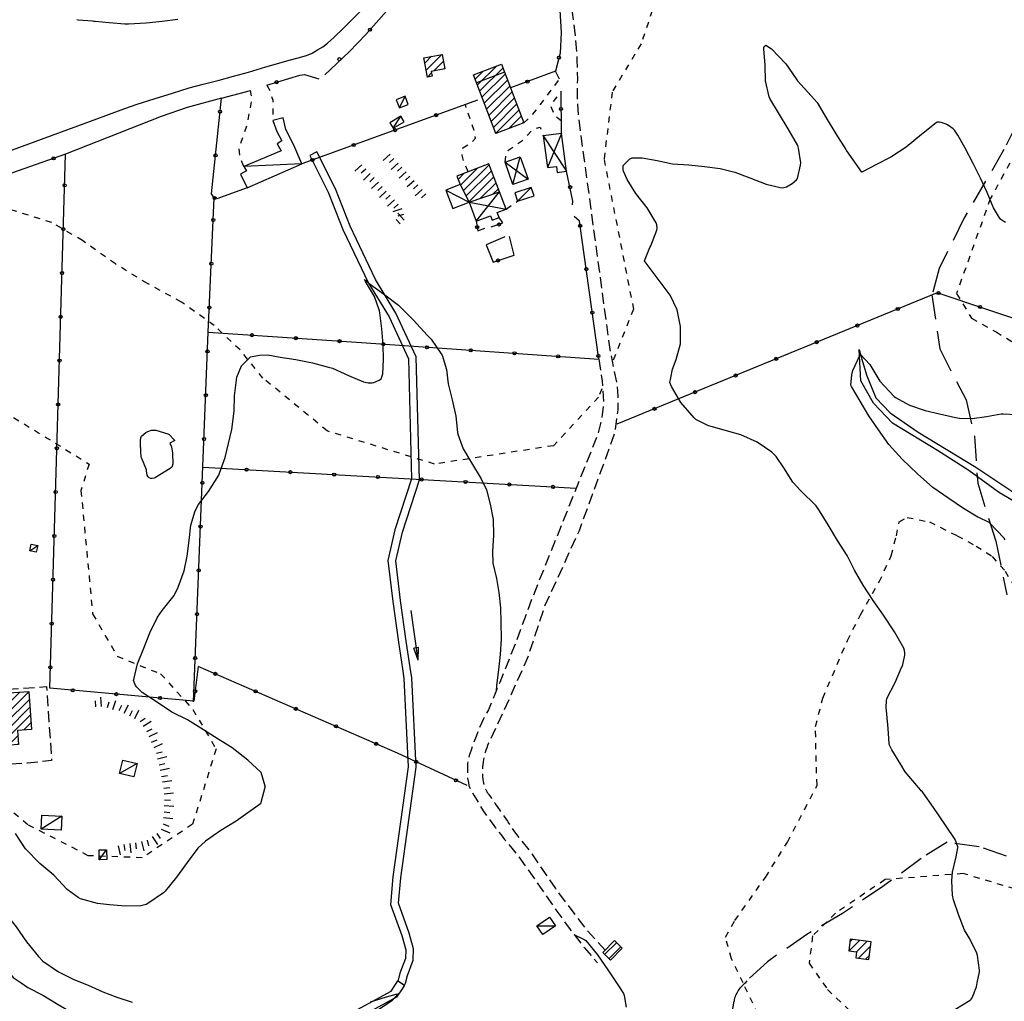
# Model space of a CAD drawing. Units: metres. Extents: x 1478874 to 1483807, y 5090460 to 5097751.
# Drawn here: x 1482255 to 1482569, y 5093394 to 5093708 of the extents above; entities that cross this region are included whole.
import ezdxf

# ---------------------------------------------------------------- set-up
doc = ezdxf.new("R2010")
doc.units = ezdxf.units.M
doc.header["$LTSCALE"] = 1.3
doc.header["$MEASUREMENT"] = 0
for name, pattern in [('L-BOSCO', [3, 1.5, -1.5]), ('MARCIA', [3, 1.5, -1.5]), ('SENTIERO', [9, 6, -3]), ('STRADA-S', [3.9, 2.7, -1.2])]:
    doc.linetypes.add(name, pattern=pattern)
doc.layers.get('0').update_dxf_attribs({"linetype": 'CONTINUOUS'})
for name, color, linetype in [('AIUOLA', 7, 'MARCIA'), ('BARACCA', 7, 'CONTINUOUS'), ('BOX', 7, 'CONTINUOUS'), ('C-ACQUA', 7, 'CONTINUOUS'), ('CLD', 7, 'CONTINUOUS'), ('DIVIS', 7, 'CONTINUOUS'), ('ED-CIVIL', 7, 'CONTINUOUS'), ('ED-MINOR', 7, 'CONTINUOUS'), ('L-BOSCO', 7, 'L-BOSCO'), ('RECINZIO', 7, 'CONTINUOUS'), ('RETINO', 7, 'CONTINUOUS'), ('SCARPATA', 7, 'CONTINUOUS'), ('SENTIERO', 7, 'SENTIERO'), ('STRADA', 7, 'CONTINUOUS'), ('STRADA-S', 7, 'STRADA-S')]:
    doc.layers.add(name, color=color, linetype=linetype)

# ---------------------------------------------------------------- blocks, each defined once
blk = doc.blocks.new('*X1058')
at = {"color": 0}
for p, q in [((82519.89, 93410.22), (82523.26, 93413.59)), ((82520.16, 93413.14), (82520.91, 93413.89)), ((82522.25, 93409.92), (82525.62, 93413.3)), ((82522.92, 93407.95), (82526.76, 93411.79)), ((82525.28, 93407.65), (82526.38, 93408.76))]:
    blk.add_line(p, q, dxfattribs=at)
blk = doc.blocks.new('*X1057')
at = {"color": 0}
for p, q in [((82441.9, 93409.13), (82445.63, 93412.85)), ((82443.23, 93407.81), (82446.96, 93411.53))]:
    blk.add_line(p, q, dxfattribs=at)
blk = doc.blocks.new('*X1054')
at = {"color": 0}
for p, q in [((82250.08, 93490.42), (82252.28, 93492.63)), ((82250.23, 93487.93), (82255.13, 93492.83)), ((82250.39, 93485.43), (82257.95, 93492.99)), ((82250.54, 93482.93), (82258.12, 93490.51)), ((82251, 93480.74), (82258.29, 93488.03)), ((82251.58, 93478.67), (82258.46, 93485.55)), ((82256.34, 93480.78), (82258.63, 93483.07)), ((82251.75, 93476.19), (82254.44, 93478.88)), ((82254.34, 93476.12), (82254.61, 93476.4)), ((82065.79, 93462.58), (82075, 93471.8)), ((82066.24, 93465.69), (82072.69, 93472.13)), ((82066.7, 93468.79), (82070.37, 93472.47)), ((82067.15, 93471.9), (82068.06, 93472.81)), ((82067.87, 93462.01), (82077.32, 93471.46)), ((82070.18, 93461.67), (82076.92, 93468.41)), ((82072.49, 93461.33), (82076.47, 93465.31)), ((82074.8, 93460.99), (82076.01, 93462.2))]:
    blk.add_line(p, q, dxfattribs=at)
blk = doc.blocks.new('*X1038')
at = {"color": 0}
for p, q in [((82395.75, 93654.66), (82401.23, 93660.14)), ((82396.65, 93652.91), (82404.99, 93661.24)), ((82397.55, 93651.16), (82405.71, 93659.32)), ((82395, 93656.56), (82396.97, 93658.53)), ((82398.45, 93649.4), (82406.44, 93657.39)), ((82402.23, 93650.53), (82407.17, 93655.47)), ((82406.25, 93651.9), (82407.9, 93653.54))]:
    blk.add_line(p, q, dxfattribs=at)
blk = doc.blocks.new('*X1037')
at = {"color": 0}
for p, q in [((82384.81, 93691.45), (82389.81, 93696.45)), ((82384.39, 93693.68), (82386.55, 93695.84)), ((82387.17, 93691.15), (82390.33, 93694.32)), ((82385.25, 93689.23), (82386.57, 93690.56)), ((82390.46, 93691.79), (82390.76, 93692.1)), ((82400.44, 93688.52), (82403.06, 93691.13)), ((82401.17, 93686.6), (82407.35, 93692.77)), ((82401.9, 93684.68), (82409.32, 93692.09)), ((82402.63, 93682.76), (82410.05, 93690.17)), ((82403.37, 93680.84), (82410.78, 93688.25)), ((82404.1, 93678.92), (82411.51, 93686.33)), ((82404.83, 93677), (82412.24, 93684.41)), ((82405.56, 93675.08), (82412.97, 93682.49)), ((82406.29, 93673.16), (82413.7, 93680.56)), ((82407.02, 93671.24), (82414.43, 93678.64)), ((82411.19, 93672.75), (82415.16, 93676.72)), ((82415.48, 93674.39), (82415.9, 93674.8))]:
    blk.add_line(p, q, dxfattribs=at)
blk = doc.blocks.new('RECINZIO')
blk.add_circle((0, 0), 0.5)
blk = doc.blocks.new('SCARP4')
for p, q in [((0, 0), (0, -3)), ((1.8, 0), (1.8, -1.9))]:
    blk.add_line(p, q)
blk = doc.blocks.new('FRECCIA')
for p, q in [((0, 0), (4, 0.75)), ((0, 0), (16, 0)), ((0, 0), (4, -0.75)), ((4, -0.75), (4, 0.75))]:
    blk.add_line(p, q)

msp = doc.modelspace()

# ---------------------------------------------------------------- linework, layer by layer
at = {"layer": 'AIUOLA', "color": 0, "flags": 128}
for points in [[(1482333.95, 5093686.62), (1482334.94, 5093684.88), (1482335.84, 5093681.89), (1482335.84, 5093675.36)], [(1482415.98, 5093674.58), (1482418.8, 5093677.27), (1482420.34, 5093679.1), (1482422.91, 5093682.52), (1482427.38, 5093688.5)], [(1482326.66, 5093660.69), (1482325.53, 5093663.06), (1482325.12, 5093666.34), (1482327.73, 5093674.33), (1482329.25, 5093682.01), (1482328.76, 5093684.9)], [(1482428, 5093675.12), (1482425.88, 5093676.9), (1482424.59, 5093680.05), (1482427.97, 5093684.72)], [(1482398.21, 5093658.99), (1482396.77, 5093662.46), (1482396.36, 5093664.31), (1482396.57, 5093666.62), (1482399.13, 5093668.16), (1482400.62, 5093669.74), (1482400.2, 5093672.18), (1482397.36, 5093680.41)], [(1482410.03, 5093662.06), (1482410.3, 5093664.56), (1482410.66, 5093665.52), (1482412.98, 5093667.16), (1482415.97, 5093669.3), (1482418.84, 5093672.47), (1482421.22, 5093673.25), (1482422.22, 5093670.44)], [(1482410.34, 5093647.08), (1482414.03, 5093649.55)]]:
    msp.add_lwpolyline(points, dxfattribs=at)
at = {"layer": 'BARACCA', "color": 0}
for points in [[(1482379.13, 5093680.49), (1482378.1, 5093683.1), (1482375.26, 5093681.98), (1482376.29, 5093679.36), (1482379.13, 5093680.49)], [(1482377.82, 5093674.97), (1482376.79, 5093676.69), (1482373.27, 5093674.59), (1482374.3, 5093672.87), (1482377.82, 5093674.97)], [(1482339.15, 5093676.21), (1482335.84, 5093675.36), (1482337.19, 5093671.84), (1482338.76, 5093668.91), (1482337.24, 5093667.94), (1482338.51, 5093665.67), (1482326.66, 5093660.69), (1482327.5, 5093659.31), (1482325.55, 5093658.24), (1482327.71, 5093653.81), (1482345.16, 5093661.55), (1482342.58, 5093667.51), (1482339.97, 5093672.52), (1482339.15, 5093676.21)], [(1482419.27, 5093651.27), (1482418.38, 5093653.99), (1482413.14, 5093652.26), (1482414.03, 5093649.55), (1482419.27, 5093651.27)], [(1482258.73, 5093540.08), (1482260.78, 5093539.61), (1482260.3, 5093537.48), (1482258.24, 5093537.96), (1482258.73, 5093540.08)], [(1482280.41, 5093442.48), (1482282.79, 5093442.51), (1482282.84, 5093439.38), (1482280.45, 5093439.35), (1482280.41, 5093442.48)], [(1482424.23, 5093420.99), (1482426.09, 5093418.23), (1482422.04, 5093415.51), (1482420.18, 5093418.27), (1482424.23, 5093420.99)]]:
    msp.add_lwpolyline(points, dxfattribs=at)
at = {"layer": 'BOX', "color": 0}
for points in [[(1482286.91, 5093466.89), (1482287.94, 5093471.17), (1482292.55, 5093470.05), (1482291.52, 5093465.77), (1482286.91, 5093466.89)], [(1482268.5, 5093453.24), (1482268.28, 5093448.77), (1482261.86, 5093449.08), (1482262.08, 5093453.55), (1482268.5, 5093453.24)]]:
    msp.add_lwpolyline(points, dxfattribs=at)
at = {"layer": 'C-ACQUA', "color": 0}
msp.add_lwpolyline([(1482347.66, 5093664.17), (1482353.59, 5093652.52), (1482358.25, 5093640.59), (1482366.44, 5093623.44), (1482372.97, 5093612.67), (1482379.21, 5093599.27), (1482380.2, 5093560.99), (1482374.86, 5093544.62), (1482372.63, 5093534.9), (1482374.2, 5093521.74), (1482376.02, 5093508.79), (1482377.28, 5093500.31), (1482377.73, 5093497.15), (1482379.11, 5093469.03), (1482374.22, 5093433.87), (1482373.49, 5093425.08), (1482377.05, 5093415.11), (1482378.31, 5093410.57), (1482378.25, 5093407.76), (1482376.43, 5093403.07), (1482375.92, 5093400.88), (1482375.79, 5093400.67), (1482377.9, 5093399.33), (1482378.26, 5093399.9), (1482378.83, 5093402.33), (1482380.73, 5093407.26), (1482380.81, 5093410.89), (1482379.43, 5093415.87), (1482376.03, 5093425.42), (1482376.7, 5093433.59), (1482381.61, 5093468.91), (1482380.23, 5093497.39), (1482379.76, 5093500.67), (1482378.5, 5093509.15), (1482376.68, 5093522.06), (1482375.17, 5093534.76), (1482377.28, 5093543.96), (1482382.72, 5093560.63), (1482381.69, 5093599.85), (1482375.17, 5093613.85), (1482368.64, 5093624.62), (1482360.55, 5093641.59), (1482355.87, 5093653.54), (1482349.88, 5093665.31)], close=True, dxfattribs=at)
for points in [[(1482580.48, 5093549.02), (1482567.6, 5093556.72), (1482558.08, 5093563.58), (1482548.14, 5093570.02), (1482533.72, 5093578.69), (1482527.7, 5093585.13), (1482523.64, 5093592.27), (1482523.08, 5093602.2), (1482524.2, 5093598.42), (1482525.6, 5093593.81), (1482528.4, 5093586.81), (1482533.02, 5093582.05), (1482541.98, 5093575.89), (1482560.32, 5093564.7), (1482584.01, 5093548.92)], [(1482359.22, 5093389.48), (1482373.61, 5093397.35), (1482375.05, 5093399.5), (1482375.79, 5093400.67), (1482377.9, 5093399.33), (1482377.15, 5093398.14), (1482375.34, 5093395.45), (1482360.57, 5093387.37)], [(1482375.37, 5093400), (1482375.79, 5093400.67), (1482376.84, 5093400)], [(1482376.84, 5093400), (1482377.9, 5093399.33), (1482378.26, 5093399.9), (1482378.28, 5093400)], [(1482376.84, 5093400), (1482376.84, 5093400)]]:
    msp.add_lwpolyline(points, dxfattribs=at)
at = {"layer": 'CLD', "color": 0}
for points in [[(1482273.24, 5093707.6), (1482273.66, 5093707.44), (1482278.3, 5093707.17), (1482278.73, 5093707.11), (1482279.11, 5093707.11), (1482283.66, 5093706.6), (1482288.66, 5093706.23), (1482289.79, 5093706.18), (1482295.47, 5093706.54), (1482300.55, 5093707.1), (1482305.55, 5093707.69)], [(1482465.01, 5093614.92), (1482462.74, 5093619.56), (1482458.3, 5093625.54), (1482454.73, 5093630.22), (1482454.52, 5093630.56), (1482456.23, 5093634.82), (1482456.55, 5093635.34), (1482458.51, 5093640.39), (1482458.6, 5093640.91), (1482458.52, 5093642.01), (1482458.28, 5093642.64), (1482455.37, 5093647.46), (1482451.84, 5093652.04), (1482449.06, 5093656.56), (1482447.85, 5093659.15), (1482447.73, 5093659.67), (1482447.69, 5093660.56), (1482447.79, 5093660.99), (1482449.85, 5093663.07), (1482450.18, 5093663.27), (1482450.61, 5093663.4), (1482453.8, 5093663.45), (1482458.58, 5093662.57), (1482463.48, 5093661.54), (1482468.66, 5093661.19), (1482473.7, 5093660.7), (1482478.75, 5093660.04), (1482483.4, 5093658.9), (1482488.23, 5093657), (1482493.45, 5093655.01), (1482497.88, 5093653.92), (1482498.49, 5093653.88), (1482499.02, 5093653.93), (1482499.91, 5093654.2), (1482501.73, 5093655.25), (1482503.11, 5093656.45), (1482503.4, 5093656.81), (1482504.41, 5093661.06), (1482504.45, 5093661.82), (1482503.74, 5093666.55), (1482503.47, 5093667.4), (1482500.45, 5093672.66), (1482497.31, 5093677.84), (1482494.63, 5093682.42), (1482494.35, 5093682.94), (1482493.23, 5093687.97), (1482493.08, 5093693.07), (1482492.65, 5093698.2), (1482492.66, 5093698.62), (1482492.81, 5093698.99), (1482493.27, 5093699.45), (1482495.11, 5093698.22), (1482499.67, 5093693.44), (1482503.02, 5093688.66), (1482503.41, 5093688.03), (1482507.73, 5093683.28), (1482509.66, 5093681.09), (1482512.61, 5093676.21), (1482515.69, 5093671.13), (1482518.83, 5093666.04), (1482519.09, 5093665.69), (1482523.83, 5093658.83)], [(1482569.8, 5093642.81), (1482569.31, 5093643.07), (1482568.35, 5093643.78), (1482567.88, 5093644.29), (1482565.99, 5093647.49), (1482563.93, 5093652.41), (1482561.84, 5093656.97), (1482559.5, 5093661.64), (1482556.87, 5093666.77), (1482554.65, 5093670.7), (1482553.52, 5093672.23), (1482553.09, 5093672.67), (1482551.34, 5093673.93), (1482550.86, 5093674.19), (1482549.28, 5093674.73), (1482548.78, 5093674.83), (1482547.99, 5093674.78), (1482547.66, 5093674.65), (1482543, 5093670.91), (1482538.06, 5093666.82), (1482533.26, 5093663.66), (1482528.68, 5093661.32), (1482524.15, 5093659), (1482523.83, 5093658.83)], [(1482333.45, 5093462.85), (1482332.19, 5093467.18), (1482327.91, 5093471.11), (1482322.92, 5093475.03), (1482318.42, 5093477.82), (1482313.77, 5093480.85), (1482308.59, 5093484.01), (1482303.63, 5093486.48), (1482298.69, 5093489.78), (1482294.12, 5093492.76), (1482292.48, 5093494.4), (1482292.06, 5093495.01), (1482291.42, 5093496.51), (1482291.52, 5093496.89), (1482292.66, 5093501.91), (1482294.68, 5093506.92), (1482296.55, 5093511.73), (1482299, 5093516.8), (1482300.56, 5093518.86), (1482304.33, 5093523.72), (1482305.69, 5093526.34), (1482307.53, 5093531.56), (1482308.56, 5093536.23), (1482309.13, 5093541.22), (1482309.66, 5093546.1), (1482311.03, 5093550.75), (1482312.09, 5093552.78), (1482315.31, 5093556.95), (1482318.6, 5093562.07), (1482318.88, 5093562.75), (1482320.62, 5093567.71), (1482321.7, 5093572.23), (1482322.73, 5093576.73), (1482323.5, 5093582.53), (1482323.67, 5093587.46), (1482324.4, 5093593.43), (1482325.84, 5093597.04), (1482328.74, 5093599.94), (1482331.63, 5093600.48), (1482334.24, 5093600.55), (1482338.26, 5093599.77), (1482343.19, 5093599.08), (1482348.55, 5093597.97), (1482353.27, 5093596.73), (1482354.91, 5093596.3), (1482359.98, 5093593.95), (1482364.84, 5093591.92), (1482366.31, 5093591.62), (1482367.62, 5093591.59), (1482368.12, 5093591.66), (1482369.83, 5093592.42), (1482370.45, 5093592.84), (1482370.95, 5093594.52), (1482371.2, 5093599.05), (1482371.1, 5093603.68), (1482370.66, 5093608.8), (1482370.06, 5093613.96), (1482369.96, 5093614.59), (1482368.34, 5093619.14), (1482365.44, 5093624), (1482365.09, 5093624.57), (1482366.19, 5093623.76), (1482366.62, 5093623.29), (1482371.24, 5093619.97), (1482375.95, 5093616.39), (1482380.79, 5093611.59), (1482385.17, 5093606.8), (1482386.46, 5093605.5), (1482389.63, 5093600.89), (1482389.92, 5093600.42), (1482391.28, 5093595.82), (1482391.88, 5093591.26), (1482393.13, 5093586.17), (1482394.27, 5093580.97), (1482394.84, 5093575.79), (1482394.9, 5093575.23), (1482396.6, 5093570.51), (1482399.34, 5093566.01), (1482402.4, 5093560.96), (1482404.14, 5093557.41), (1482405.32, 5093552.83), (1482406.22, 5093547.94), (1482406.31, 5093542.99), (1482406.01, 5093537.74), (1482406.15, 5093534.01), (1482407.31, 5093529.14), (1482408.07, 5093524.63), (1482408.53, 5093519.76), (1482408.67, 5093515.06), (1482408.79, 5093509.79), (1482408.44, 5093504.83), (1482407.94, 5093499.97), (1482407.3, 5093494.94), (1482407.24, 5093493.29)], [(1482537.81, 5093467.36), (1482536.37, 5093469.75), (1482533.51, 5093474.46), (1482532.8, 5093475.92), (1482532.66, 5093476.47), (1482532.37, 5093481.18), (1482531.98, 5093485.78), (1482531.69, 5093488.08), (1482531.8, 5093490.09), (1482531.98, 5093490.79), (1482534.59, 5093495.96), (1482536.67, 5093500.72), (1482536.9, 5093501.18), (1482537.72, 5093504.68), (1482537.74, 5093505.42), (1482537.62, 5093506.14), (1482537.35, 5093506.89), (1482534.34, 5093512.06), (1482530.88, 5093517.41), (1482527.59, 5093522.05), (1482524.43, 5093527.04), (1482521.64, 5093531.79), (1482519.27, 5093536.46), (1482516.23, 5093541.3), (1482513.18, 5093546.26), (1482510.45, 5093550.77), (1482509.39, 5093552.28), (1482504.34, 5093557.19), (1482501.91, 5093559.9), (1482499.1, 5093564.46), (1482496.56, 5093568.11), (1482495.2, 5093569.45), (1482490.52, 5093572.6), (1482485.34, 5093575.02), (1482480.77, 5093576.3), (1482475.8, 5093577.61), (1482475.02, 5093577.83), (1482470.98, 5093579.93), (1482470.38, 5093580.39), (1482466.2, 5093585.36), (1482463.2, 5093590.4), (1482462.66, 5093591.68), (1482462.95, 5093593.15), (1482463.53, 5093596), (1482464.65, 5093599.01), (1482466.01, 5093604.06), (1482466.01, 5093609.6), (1482465.01, 5093614.92)], [(1482569.76, 5093541.47), (1482569.45, 5093541.97), (1482564.76, 5093546.9), (1482564.41, 5093547.16), (1482561.3, 5093548.58), (1482560.98, 5093548.66), (1482556.37, 5093551.48), (1482551.72, 5093554.64), (1482546.65, 5093558.15), (1482541.73, 5093562.53), (1482536.87, 5093567.21), (1482532.62, 5093571.95), (1482529.27, 5093576.55), (1482526.2, 5093581.08), (1482523.41, 5093585.69), (1482520.61, 5093590.44), (1482520.45, 5093590.85), (1482520.72, 5093594.14), (1482521.08, 5093595.51), (1482523.28, 5093600.3), (1482523.51, 5093600.67), (1482526.52, 5093597.48), (1482529.42, 5093592.61), (1482529.7, 5093592.14), (1482534.27, 5093587.27), (1482534.75, 5093586.87), (1482539.17, 5093584.44), (1482544.17, 5093582.78), (1482548.77, 5093581.75), (1482553.85, 5093580.56), (1482555.16, 5093580.3), (1482559.16, 5093580.24), (1482563.8, 5093580.84), (1482568.48, 5093581.65), (1482569.05, 5093581.68), (1482573.22, 5093581.49)], [(1482304.53, 5093573.14), (1482303.01, 5093572.31), (1482303.47, 5093571.16), (1482303.85, 5093569.18), (1482303.9, 5093565.62), (1482303.84, 5093565.26), (1482303.62, 5093564.71), (1482303.13, 5093564.23), (1482298.41, 5093561.37), (1482298.02, 5093561.18), (1482297.38, 5093561.02), (1482296.88, 5093561.08), (1482296.39, 5093561.29), (1482296.05, 5093561.63), (1482295.77, 5093562.07), (1482295.48, 5093563.55), (1482295.48, 5093563.87), (1482294.07, 5093567.48), (1482293.87, 5093567.81), (1482293.7, 5093569.83), (1482293.74, 5093570.13), (1482293.7, 5093570.71), (1482293.61, 5093571.02), (1482293.59, 5093573.04), (1482293.77, 5093574.02), (1482293.97, 5093574.55), (1482295.35, 5093575.76), (1482295.92, 5093576.1), (1482297.17, 5093576.45), (1482297.62, 5093576.49), (1482298.08, 5093576.49), (1482298.56, 5093576.46), (1482302.37, 5093575.32), (1482302.78, 5093575.11), (1482304.34, 5093573.44), (1482304.53, 5093573.14)], [(1482560.8, 5093400), (1482561.5, 5093403.52), (1482561.56, 5093404.03), (1482560.92, 5093408.71), (1482560.71, 5093409.5), (1482558.45, 5093414.08), (1482556.76, 5093416.86), (1482554.81, 5093421.85), (1482553.27, 5093426.48), (1482552.91, 5093428.01), (1482552.72, 5093432.63), (1482552.89, 5093435.4), (1482554.07, 5093440.31), (1482554.65, 5093443.09), (1482554.66, 5093443.47), (1482553.72, 5093445.8), (1482550.63, 5093450.4), (1482546.87, 5093456), (1482543.53, 5093460.74), (1482543.28, 5093461.04), (1482542.93, 5093461.32), (1482542.67, 5093461.62), (1482537.81, 5093467.36)], [(1482560.8, 5093400), (1482561.5, 5093403.52), (1482561.56, 5093404.03), (1482560.92, 5093408.71), (1482560.71, 5093409.5), (1482558.45, 5093414.08), (1482556.76, 5093416.86), (1482554.81, 5093421.85), (1482553.27, 5093426.48), (1482552.91, 5093428.01), (1482552.72, 5093432.63), (1482552.89, 5093435.4), (1482554.07, 5093440.31), (1482554.65, 5093443.09), (1482554.66, 5093443.47), (1482553.72, 5093445.8), (1482550.63, 5093450.4), (1482546.87, 5093456), (1482543.53, 5093460.74), (1482543.28, 5093461.04), (1482542.93, 5093461.32), (1482542.67, 5093461.62), (1482537.81, 5093467.36)], [(1482333.45, 5093462.85), (1482331.9, 5093457.17), (1482324.2, 5093451.69), (1482319.28, 5093448.7), (1482314.36, 5093445.22), (1482311.95, 5093443.06), (1482308.49, 5093438.43), (1482305.15, 5093433.77), (1482301.44, 5093429.27), (1482300.91, 5093428.72), (1482295.99, 5093425.37), (1482295.45, 5093425.04), (1482293.73, 5093424.59), (1482288.8, 5093424.54), (1482283.71, 5093424.96), (1482279.88, 5093425.35), (1482274.48, 5093426.9), (1482273.7, 5093427.26), (1482270.23, 5093429.8), (1482265.99, 5093434.37), (1482261.44, 5093438.09), (1482256.94, 5093442.77), (1482253.7, 5093447.71)], [(1482234.35, 5093415.72), (1482233.55, 5093420.39), (1482233.47, 5093420.98), (1482231.59, 5093425.68), (1482228.79, 5093430.43), (1482225.91, 5093435.18), (1482225.63, 5093435.65), (1482226.94, 5093436.9), (1482227.53, 5093437.22), (1482227.89, 5093437.29), (1482230.2, 5093437.22), (1482231.89, 5093436.78), (1482235.81, 5093434.88), (1482240.88, 5093431.14), (1482245.57, 5093426.99), (1482250.07, 5093422.67), (1482253.88, 5093417.9), (1482257.24, 5093413.13), (1482261.02, 5093408.42), (1482262.45, 5093406.99), (1482267.38, 5093403.55), (1482272.16, 5093401.15), (1482275.01, 5093400)], [(1482237.18, 5093400), (1482238.03, 5093403.23), (1482238.38, 5093404.72), (1482239.19, 5093406.56), (1482240.24, 5093411.33), (1482240.77, 5093414.81), (1482240.76, 5093415.22), (1482240.67, 5093415.58), (1482240.29, 5093416.31), (1482244.52, 5093411.81), (1482248.7, 5093407.06), (1482252.55, 5093402.31), (1482252.98, 5093401.76), (1482255.53, 5093400)], [(1482432.03, 5093415.5), (1482435.24, 5093413.87), (1482435.77, 5093413.55), (1482439.55, 5093409.01), (1482442.81, 5093404.16), (1482445.61, 5093400)], [(1482432.03, 5093415.5), (1482435.24, 5093413.87), (1482435.77, 5093413.55), (1482439.55, 5093409.01), (1482442.81, 5093404.16), (1482445.61, 5093400)], [(1482255.53, 5093400), (1482255.53, 5093400)], [(1482255.53, 5093400), (1482255.53, 5093400)], [(1482255.53, 5093400), (1482257.65, 5093398.54), (1482262.4, 5093396.05), (1482267.35, 5093393.08), (1482272.08, 5093390.32), (1482276.88, 5093387.66), (1482281.48, 5093384.86), (1482286.59, 5093382.3), (1482291.63, 5093380.21), (1482301.78, 5093376.9), (1482310.11, 5093375.74)], [(1482275.01, 5093400), (1482275.01, 5093400)], [(1482275.01, 5093400), (1482275.01, 5093400)], [(1482275.01, 5093400), (1482276.9, 5093399.24), (1482281.55, 5093397.13), (1482286.08, 5093395.42), (1482290.99, 5093393.85)], [(1482445.61, 5093400), (1482445.61, 5093400)], [(1482445.61, 5093400), (1482445.61, 5093400)], [(1482445.61, 5093400), (1482446.26, 5093399.03), (1482447.81, 5093396.64), (1482448.09, 5093395.99), (1482448.73, 5093392.25)], [(1482553.7, 5093391.56), (1482558.52, 5093394.54), (1482558.91, 5093394.8), (1482559.17, 5093395.19), (1482560.55, 5093398.72), (1482560.8, 5093400)], [(1482560.8, 5093400), (1482560.8, 5093400)], [(1482367.04, 5093393.97), (1482372.13, 5093395.53), (1482375.3, 5093396.45), (1482375.86, 5093396.51), (1482373.84, 5093394.31), (1482369, 5093390.97)]]:
    msp.add_lwpolyline(points, dxfattribs=at)
at = {"layer": 'DIVIS', "color": 0}
for points in [[(1482409.8, 5093690.8), (1482400.87, 5093687.4)], [(1482376.29, 5093679.36), (1482378.1, 5093683.1)], [(1482374.3, 5093672.87), (1482376.79, 5093676.69)], [(1482422.22, 5093670.44), (1482429.69, 5093659.21)], [(1482428.02, 5093671.25), (1482423.63, 5093660.31)], [(1482412.51, 5093654.94), (1482414.9, 5093663.76)], [(1482345.16, 5093661.55), (1482326.66, 5093660.69)], [(1482410.03, 5093662.06), (1482417.38, 5093656.63)], [(1482391.09, 5093653.15), (1482398.52, 5093649.27), (1482410.34, 5093647.08)], [(1482400.84, 5093643.21), (1482408.26, 5093652.58)], [(1482414.03, 5093649.55), (1482418.38, 5093653.99)], [(1482258.24, 5093537.96), (1482260.78, 5093539.61)], [(1482292.55, 5093470.05), (1482286.91, 5093466.89)], [(1482268.5, 5093453.24), (1482261.86, 5093449.08)], [(1482280.45, 5093439.35), (1482282.79, 5093442.51)], [(1482420.18, 5093418.27), (1482426.09, 5093418.23)]]:
    msp.add_lwpolyline(points, dxfattribs=at)
at = {"layer": 'ED-CIVIL', "color": 0}
for points in [[(1482389.92, 5093696.47), (1482390.81, 5093691.86), (1482386.48, 5093691.02), (1482386.77, 5093689.52), (1482385.23, 5093689.23), (1482384.07, 5093695.37), (1482389.92, 5093696.47)], [(1482415.98, 5093674.58), (1482407.05, 5093671.17), (1482399.9, 5093689.93), (1482408.84, 5093693.34), (1482415.98, 5093674.58)], [(1482408.26, 5093652.58), (1482404.88, 5093661.52), (1482394.6, 5093657.63), (1482395.64, 5093654.88), (1482398.52, 5093649.27), (1482408.26, 5093652.58)], [(1482249.95, 5093492.47), (1482257.95, 5093493.02), (1482258.78, 5093480.95), (1482254.32, 5093480.64), (1482254.63, 5093476.14), (1482251.77, 5093475.95), (1482251.43, 5093480.77), (1482250.68, 5093480.72), (1482249.95, 5093492.47)], [(1482444.97, 5093413.5), (1482447.43, 5093411.07), (1482443.73, 5093407.32), (1482441.28, 5093409.74), (1482444.97, 5093413.5)], [(1482520.26, 5093413.97), (1482519.8, 5093410.23), (1482522.27, 5093409.92), (1482522.04, 5093408.06), (1482526.23, 5093407.53), (1482526.93, 5093413.13), (1482520.26, 5093413.97)]]:
    msp.add_lwpolyline(points, dxfattribs=at)
at = {"layer": 'ED-MINOR', "color": 0}
for points in [[(1482428.02, 5093671.25), (1482422.22, 5093670.44), (1482423.63, 5093660.31), (1482426.41, 5093660.7), (1482426.67, 5093658.8), (1482429.69, 5093659.21), (1482428.02, 5093671.25)], [(1482414.9, 5093663.76), (1482417.38, 5093656.63), (1482412.51, 5093654.94), (1482410.03, 5093662.06), (1482414.9, 5093663.76)], [(1482395.64, 5093654.88), (1482391.09, 5093653.15), (1482393.32, 5093647.29), (1482398.52, 5093649.27), (1482400.84, 5093643.21), (1482405.37, 5093644.94), (1482405.9, 5093643.55), (1482408.14, 5093644.39), (1482407.53, 5093646.02), (1482410.34, 5093647.08), (1482408.26, 5093652.58)], [(1482395.64, 5093654.88), (1482398.52, 5093649.27)], [(1482398.52, 5093649.27), (1482408.26, 5093652.58)]]:
    msp.add_lwpolyline(points, dxfattribs=at)
at = {"layer": 'L-BOSCO', "color": 0}
for points in [[(1482492.9, 5093800.06), (1482460.72, 5093721.54), (1482453.48, 5093699.84), (1482444.22, 5093684.41), (1482441.63, 5093662.87), (1482451.03, 5093615.14), (1482444.3, 5093598.15)], [(1482598.24, 5093784.76), (1482574.6, 5093784.17), (1482553.28, 5093776.86), (1482544.04, 5093770.52), (1482543.49, 5093767.17), (1482544.74, 5093764.25), (1482548.72, 5093761.77), (1482554.98, 5093759.26), (1482563.37, 5093756.32), (1482571.9, 5093753.01), (1482579.66, 5093749.8), (1482587.66, 5093743.71), (1482591.24, 5093734.75), (1482593.06, 5093714.24), (1482582.46, 5093682.19), (1482564.96, 5093650.38), (1482554.21, 5093620.12), (1482559.01, 5093612.23), (1482566.82, 5093607.84), (1482590.79, 5093593.21), (1482601.05, 5093588.98), (1482610.12, 5093583.8)], [(1482440.95, 5093589.71), (1482439.89, 5093587.02), (1482425.5, 5093571.52), (1482387.54, 5093565.66), (1482353.23, 5093576.23), (1482332.73, 5093593.11), (1482325.42, 5093602.11), (1482317.18, 5093609.86), (1482306.73, 5093617.37), (1482295.83, 5093623.27), (1482285.63, 5093629.55), (1482275.13, 5093636.99), (1482265.26, 5093642.78), (1482251.92, 5093646.94)], [(1482249.78, 5093582.58), (1482277.21, 5093565.67), (1482274.6, 5093557.23), (1482278.33, 5093517.79), (1482286.2, 5093504.3), (1482300.03, 5093498.7), (1482310.34, 5093487.28), (1482317.77, 5093474.71), (1482310.22, 5093450.67), (1482294.17, 5093439.96), (1482276.92, 5093440.63), (1482257.63, 5093450.5), (1482238.58, 5093466.42)], [(1482483.42, 5093419.94), (1482493.2, 5093433.71), (1482500.2, 5093444.95), (1482509.7, 5093463.09), (1482509.37, 5093470.71), (1482509.17, 5093481.87), (1482511.47, 5093490.91), (1482519.35, 5093509.32), (1482523.55, 5093517.57), (1482529.49, 5093528.03), (1482533.34, 5093536.4), (1482534.98, 5093542.78), (1482535.88, 5093547.23), (1482538.48, 5093548.63), (1482545.52, 5093547.2), (1482554.41, 5093542.79), (1482560.42, 5093539.49), (1482565.62, 5093536.15), (1482569.72, 5093531.45), (1482577.7, 5093518.3), (1482590.17, 5093497.75), (1482599.74, 5093483.17)], [(1482599.74, 5093483.17), (1482612.98, 5093457.39), (1482620.05, 5093442.45), (1482611.69, 5093423.17), (1482599.41, 5093420.97), (1482584.02, 5093426.68), (1482556.34, 5093434.91), (1482531.38, 5093432.99), (1482515.6, 5093422.28), (1482508.25, 5093415), (1482507.13, 5093406.28), (1482511.51, 5093400)], [(1482486.01, 5093400), (1482482.3, 5093407.72), (1482480.41, 5093414.58), (1482483.42, 5093419.94)], [(1482511.51, 5093400), (1482512.97, 5093397.9), (1482527.8, 5093383.9), (1482538.84, 5093374.44), (1482542.99, 5093371.82), (1482541.28, 5093363.43), (1482529.73, 5093345.81), (1482523.15, 5093338.79), (1482516.52, 5093342.62), (1482505.4, 5093359.53), (1482498.31, 5093374.35), (1482492.49, 5093386.49), (1482486.01, 5093400)]]:
    msp.add_lwpolyline(points, dxfattribs=at)
at = {"layer": 'RECINZIO', "color": 0}
for points in [[(1482388.95, 5093726.5), (1482388.77, 5093729.13), (1482390.31, 5093730.46), (1482395.82, 5093736.44), (1482413.85, 5093755.33), (1482417.36, 5093759.03), (1482421.27, 5093758.89), (1482421.24, 5093753.55), (1482421.61, 5093745.06), (1482422.84, 5093736.54), (1482425.17, 5093723.86), (1482427.52, 5093710.58), (1482427.98, 5093703.44), (1482427.62, 5093696.9), (1482426.09, 5093691.06), (1482411.73, 5093685.73)], [(1482352.45, 5093689.96), (1482360.22, 5093697.32), (1482365.59, 5093702.85), (1482372.2, 5093710.29), (1482378.15, 5093716.81), (1482382.94, 5093722.84), (1482386.14, 5093724.22)], [(1482333.95, 5093686.62), (1482344.52, 5093689.83), (1482345.94, 5093690.03), (1482350.58, 5093688.69)], [(1482427.38, 5093688.5), (1482426.09, 5093691.06)], [(1482327.71, 5093653.81), (1482318.01, 5093650.32), (1482317.15, 5093650.66), (1482316.3, 5093651.93), (1482319.45, 5093682.5), (1482328.76, 5093684.9)], [(1482428.02, 5093671.25), (1482427.97, 5093684.72)], [(1482401.2, 5093681.8), (1482345.16, 5093661.55)], [(1482397.95, 5093463.04), (1482375.69, 5093473.37), (1482312.03, 5093501.06), (1482310.66, 5093489.98), (1482264.66, 5093494.08), (1482269.66, 5093664.61), (1482216.33, 5093645.88)], [(1482616.06, 5093662.13), (1482596.52, 5093604.07), (1482548.06, 5093620.37), (1482445.67, 5093578.42)], [(1482431.53, 5093648.43), (1482431.7, 5093649.63), (1482429.69, 5093659.21)], [(1482310.51, 5093489.74), (1482315.27, 5093607.77), (1482317.15, 5093650.66)], [(1482315.27, 5093607.77), (1482364.17, 5093604.42), (1482439.96, 5093599.14), (1482433.8, 5093643.23), (1482432.14, 5093644.67)], [(1482400.84, 5093643.21), (1482401.3, 5093640.09), (1482403.52, 5093640.93)], [(1482405.55, 5093641.45), (1482409.35, 5093642.68), (1482408.14, 5093644.39)], [(1482409.94, 5093638.21), (1482404.03, 5093635.61), (1482406.18, 5093630.13), (1482412.89, 5093632.37), (1482411.41, 5093638.34)], [(1482313.53, 5093564.66), (1482432.75, 5093557.95)]]:
    msp.add_lwpolyline(points, dxfattribs=at)
at = {"layer": 'SENTIERO', "color": 0}
for points in [[(1482584.02, 5093695.4), (1482569.35, 5093666.06), (1482556.56, 5093644.03), (1482548.66, 5093628.1), (1482546.36, 5093619.66), (1482548.85, 5093602.41), (1482557.22, 5093586.15), (1482559.93, 5093574.52), (1482560.95, 5093559.55), (1482566.73, 5093541.06), (1482570.23, 5093523.91)], [(1482570.15, 5093440.44), (1482561.38, 5093443.48), (1482551.16, 5093444.89), (1482542.88, 5093439.72), (1482530.7, 5093430.75), (1482517.83, 5093422.22), (1482506.37, 5093415.49), (1482493.8, 5093406.77), (1482487.19, 5093400.7), (1482486.66, 5093400)]]:
    msp.add_lwpolyline(points, dxfattribs=at)
msp.add_lwpolyline([(1482385.45, 5093343.93), (1482404.94, 5093355.94), (1482427.84, 5093367.49, -0.105481), (1482470.9, 5093378.82, 0.292447), (1482481.78, 5093386.52), (1482483.14, 5093394.22, -0.20509), (1482486.99, 5093400.11, -0.302165)], format="xyb", dxfattribs=at)
at = {"layer": 'STRADA', "color": 0}
for points in [[(1482250.74, 5093665.2), (1482261.95, 5093669.38), (1482273.58, 5093673.68), (1482288.6, 5093679.16), (1482292.52, 5093680.52), (1482297.94, 5093682.28), (1482303.78, 5093684.05), (1482309.15, 5093685.82), (1482313.58, 5093686.98), (1482318.7, 5093688.22), (1482323.31, 5093689.5), (1482328.09, 5093690.82), (1482333.64, 5093692.51), (1482337.77, 5093693.7), (1482341.07, 5093694.6), (1482343.93, 5093695.35), (1482346.66, 5093696.14), (1482348.41, 5093696.84), (1482350.13, 5093697.88), (1482351.85, 5093698.91), (1482353.35, 5093700.06), (1482355.35, 5093701.81), (1482358.59, 5093704.94), (1482363.81, 5093710.17)], [(1482319.45, 5093682.5), (1482308.49, 5093679.45), (1482300.24, 5093676.6), (1482269.66, 5093664.61)]]:
    msp.add_lwpolyline(points, dxfattribs=at)
at = {"layer": 'STRADA-S', "color": 0, "flags": 128}
msp.add_lwpolyline([(1482427.12, 5093756.2), (1482426.49, 5093748.96), (1482426.94, 5093740.24), (1482427.34, 5093736.51), (1482427.94, 5093731.69), (1482430.08, 5093718.09), (1482430.73, 5093714.1), (1482431.45, 5093709.85), (1482432.44, 5093702.14), (1482433, 5093694.66), (1482433.12, 5093688.41), (1482433.01, 5093682.62), (1482433.48, 5093676.09), (1482443.48, 5093602.24), (1482445.83, 5093590.52), (1482446.03, 5093587.38), (1482446.03, 5093582.98), (1482444.92, 5093575.18), (1482433.64, 5093544.32), (1482422.66, 5093520.22), (1482417.1, 5093503.55), (1482409.16, 5093485.82), (1482404.79, 5093476.55, 0.152027), (1482403.07, 5093464.25, 0.115346), (1482404.65, 5093460.41, -0.010559), (1482412.73, 5093448.63), (1482418.29, 5093441.62), (1482426.1, 5093430.11), (1482435.37, 5093417.8), (1482441.99, 5093410.45)], format="xyb", dxfattribs=at)
for points in [[(1482439.96, 5093599.14), (1482441.05, 5093592.18), (1482441.52, 5093585.03), (1482440.89, 5093580.41), (1482439.74, 5093575.37), (1482418.66, 5093522.85), (1482413.54, 5093508.97), (1482408.37, 5093495.96), (1482404.69, 5093487.24), (1482403.19, 5093484.35), (1482401.72, 5093481.17), (1482400.78, 5093478.72), (1482399.93, 5093476.42), (1482399.16, 5093474.31), (1482398.6, 5093472.58), (1482398.19, 5093470.94), (1482398.07, 5093469.97), (1482398, 5093467.29), (1482398.02, 5093465.42), (1482398.3, 5093464.04), (1482398.45, 5093463.04), (1482400.05, 5093459.97), (1482401.11, 5093458.21), (1482402.08, 5093456.6), (1482403.06, 5093454.95), (1482406.98, 5093449.49), (1482408.78, 5093447.24), (1482409.87, 5093445.75), (1482411.77, 5093443.6), (1482414.09, 5093440.72), (1482416.94, 5093436.65), (1482421.26, 5093430.53), (1482426.29, 5093423.3), (1482430.85, 5093417.03), (1482435.35, 5093411.18), (1482439.52, 5093406.46)], [(1482193.9, 5093486.15), (1482198.63, 5093483.57), (1482204.89, 5093481.45), (1482208.91, 5093481.75), (1482213.24, 5093481.95), (1482219.67, 5093482.61), (1482221.77, 5093482.87), (1482224.62, 5093483.49), (1482226.7, 5093484.08), (1482229.23, 5093485.6), (1482233.59, 5093488.22), (1482237.78, 5093490.74), (1482242.13, 5093492.55), (1482246.3, 5093493.46), (1482263.56, 5093494.63), (1482265.23, 5093470.98), (1482257.52, 5093470.13), (1482252.07, 5093469.85), (1482248.66, 5093470.05), (1482246.04, 5093470.86), (1482243.05, 5093472.2), (1482240.16, 5093474.6), (1482234.45, 5093478.89), (1482230.85, 5093479.74), (1482225.52, 5093479.33), (1482220.28, 5093478.83), (1482214.65, 5093477.93), (1482209.61, 5093477.52), (1482206.94, 5093476.8), (1482205.26, 5093475.79), (1482203.11, 5093474.06), (1482199.34, 5093470.46), (1482195.98, 5093467.04), (1482193.14, 5093464.78)]]:
    msp.add_lwpolyline(points, dxfattribs=at)

# ---------------------------------------------------------------- block references
at = {"layer": 'C-ACQUA', "color": 0, "rotation": 97.8528569382236}
msp.add_blockref('FRECCIA', (1482382.23, 5093503.03), dxfattribs=at)
at = {"layer": 'RECINZIO', "color": 0}
for p, rotation in [((1482366.91, 5093704.34), 44.57738336836296), ((1482357.09, 5093694.93), 46.98361288810229), ((1482427.23, 5093695.41), 255.3192349744087), ((1482337.12, 5093687.58), 16.89299493931932), ((1482417.18, 5093687.75), 200.3634109412695), ((1482427.88, 5093679.01), 18.46056159661682), ((1482319, 5093678.14), 84.11688002432146), ((1482388.03, 5093677.04), 199.8672729889313), ((1482374.87, 5093672.28), 199.8672729889313), ((1482361.7, 5093667.53), 199.8672729889313), ((1482265.84, 5093663.26), 199.4664310618537), ((1482317.57, 5093664.21), 84.11688002432146), ((1482348.53, 5093662.77), 199.8672729889313), ((1482269.37, 5093654.66), 88.32054860593387), ((1482430.83, 5093654.05), 18.46056159661682), ((1482317.27, 5093650.61), 158.4286928085651), ((1482316.84, 5093643.61), 87.4901571787724), ((1482401.11, 5093641.3), 18.46056159661682), ((1482408.07, 5093642.14), 18.46056159661682), ((1482434.01, 5093641.74), 97.95355058886699), ((1482268.96, 5093640.67), 88.32054860593387), ((1482316.23, 5093629.62), 87.4901571787724), ((1482407.75, 5093630.65), 18.46056159661682), ((1482268.55, 5093626.68), 88.32054860593387), ((1482435.95, 5093627.87), 97.95355058886699), ((1482548.43, 5093620.25), 161.4091253933208), ((1482315.61, 5093615.64), 87.4901571787724), ((1482437.88, 5093614.01), 97.95355058886699), ((1482535.47, 5093615.2), 202.3175650086212), ((1482561.7, 5093615.78), 161.4091253933208), ((1482268.14, 5093612.68), 88.32054860593387), ((1482522.52, 5093609.88), 202.3175650086212), ((1482329.24, 5093606.81), 356.0809523543982), ((1482343.2, 5093605.86), 356.0809523543982), ((1482357.17, 5093604.9), 356.0809523543982), ((1482371.14, 5093603.93), 356.0148605520397), ((1482509.56, 5093604.57), 202.3175650086212), ((1482315.02, 5093601.65), 87.6905854516955), ((1482385.1, 5093602.96), 356.0148605520397), ((1482399.07, 5093601.99), 356.0148605520397), ((1482413.04, 5093601.02), 356.0148605520397), ((1482267.73, 5093598.69), 88.32054860593387), ((1482427, 5093600.04), 356.0148605520397), ((1482439.82, 5093600.14), 97.95355058886699), ((1482496.61, 5093599.25), 202.3175650086212), ((1482483.66, 5093593.94), 202.3175650086212), ((1482470.71, 5093588.62), 202.3175650086212), ((1482267.32, 5093584.69), 88.32054860593387), ((1482314.46, 5093587.66), 87.6905854516955), ((1482457.76, 5093583.3), 202.3175650086212), ((1482313.89, 5093573.67), 87.6905854516955), ((1482266.91, 5093570.7), 88.32054860593387), ((1482327.51, 5093563.87), 356.7786486988812), ((1482341.49, 5093563.09), 356.7786486988812), ((1482313.33, 5093559.68), 87.6905854516955), ((1482355.46, 5093562.3), 356.7786486988812), ((1482369.44, 5093561.51), 356.7786486988812), ((1482383.42, 5093560.73), 356.7786486988812), ((1482397.4, 5093559.94), 356.7786486988812), ((1482266.5, 5093556.71), 88.32054860593387), ((1482411.38, 5093559.15), 356.7786486988812), ((1482425.35, 5093558.37), 356.7786486988812), ((1482312.77, 5093545.69), 87.6905854516955), ((1482266.09, 5093542.71), 88.32054860593387), ((1482312.2, 5093531.71), 87.6905854516955), ((1482265.68, 5093528.72), 88.32054860593387), ((1482311.64, 5093517.72), 87.6905854516955), ((1482265.27, 5093514.72), 88.32054860593387), ((1482311.07, 5093503.73), 87.6905854516955), ((1482264.85, 5093500.73), 88.32054860593387), ((1482317.53, 5093498.67), 156.4925491150972), ((1482271.98, 5093493.43), 174.9066613647257), ((1482285.92, 5093492.18), 174.9066613647257), ((1482299.87, 5093490.94), 174.9066613647257), ((1482311.05, 5093493.12), 262.9513694912121), ((1482330.37, 5093493.08), 156.4925491150972), ((1482343.21, 5093487.5), 156.4925491150972), ((1482356.05, 5093481.91), 156.4925491150972), ((1482368.88, 5093476.33), 156.4925491150972), ((1482381.66, 5093470.6), 155.1058195324011), ((1482394.36, 5093464.71), 155.1058195324011)]:
    msp.add_blockref('RECINZIO', p, dxfattribs=dict(at, rotation=rotation))
at = {"layer": 'RETINO', "color": 0}
for name in ['*X1037', '*X1038', '*X1054', '*X1057', '*X1058']:
    msp.add_blockref(name, (1400000, 5000000), dxfattribs=at)
at = {"layer": 'SCARPATA', "color": 0}
for p, rotation in [((1482373.32, 5093664.59), 312.1446706980753), ((1482364.34, 5093661.17), 311.2138879646141), ((1482375.87, 5093661.77), 312.1446706980753), ((1482366.96, 5093658.42), 313.7149500962386), ((1482378.42, 5093658.96), 312.1446706980753), ((1482369.56, 5093655.65), 312.2334532125067), ((1482380.97, 5093656.14), 312.1446706980753), ((1482372.11, 5093652.83), 312.2334532125067), ((1482383.52, 5093653.32), 312.1446706980753), ((1482374.67, 5093650.02), 312.2334532125067), ((1482377.05, 5093647.11), 287.24145939894), ((1482377.85, 5093643.56), 223.6220167537923), ((1482281.14, 5093488.28), 184.0762562545158), ((1482284.79, 5093487.34), 162.3757863966948), ((1482288.39, 5093486.14), 153.434948822922), ((1482291.79, 5093484.44), 153.434948822922), ((1482294.47, 5093481.96), 122.1019335399461), ((1482296.34, 5093478.65), 114.7101190782274), ((1482297.93, 5093475.2), 114.7101190782274), ((1482299.09, 5093471.6), 102.9473917624331), ((1482299.94, 5093467.9), 102.9473917624331), ((1482300.64, 5093464.17), 99.46232220843683), ((1482301.18, 5093460.41), 94.6582541098172), ((1482301.21, 5093456.62), 87.24247195622543), ((1482300.91, 5093452.83), 83.30461722332916), ((1482300.18, 5093449.12), 66.45655513241593), ((1482297.38, 5093446.72), 33.60709035092712), ((1482286.49, 5093443.79), 12.13334008780293), ((1482290.22, 5093444.51), 5.899625046234649), ((1482293.96, 5093445.12), 14.50016676717885)]:
    msp.add_blockref('SCARP4', p, dxfattribs=dict(at, rotation=rotation))

doc.saveas('drawing.dxf')
